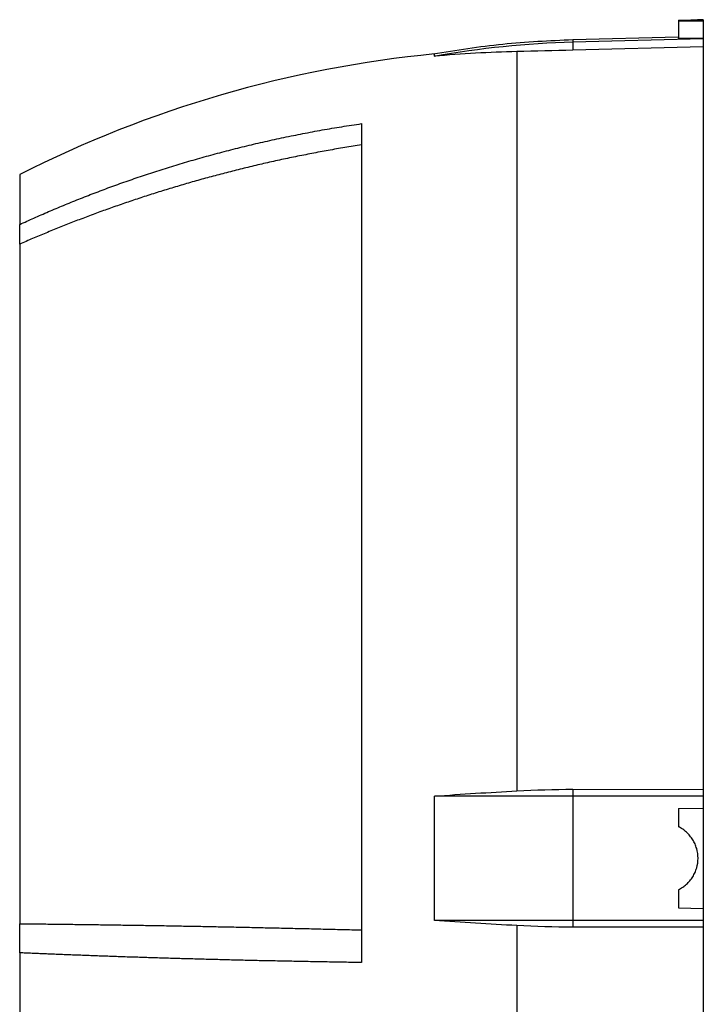
# Model space of a CAD drawing. Units: millimetres. Extents: x -1315 to 835, y -835 to 835.
# Drawn here: x 345 to 455, y -67 to 92 of the extents above; entities that cross this region are included whole.
import ezdxf

# ---------------------------------------------------------------- set-up
doc = ezdxf.new("R2010")
doc.units = ezdxf.units.MM

msp = doc.modelspace()

# ---------------------------------------------------------------- linework, layer by layer
at = {"color": 7, "linetype": 'Continuous', "lineweight": 25}
for p, q in [((451.05, 91.74), (451.05, 91.59)), ((451.05, 91.59), (451.05, 88.78)), ((455.05, 91.83), (454.13, 91.83)), ((455.05, 91.83), (455.05, 91.59)), ((455.05, 91.59), (455.05, 88.88)), ((451.05, 89.03), (434.06, 88.58)), ((455.05, 88.75), (434.06, 88.2)), ((455.05, 88.88), (455.05, 88.75)), ((455.05, 88.75), (455.05, 87.46)), ((434.06, 88.58), (434.06, 88.2)), ((434.06, 88.2), (434.06, 86.91)), ((455.05, 87.46), (434.06, 86.91)), ((455.05, 87.46), (455.05, -31.99)), ((425.05, 86.69), (425.05, -32.23)), ((400.05, 75.11), (400.05, -59.85)), ((345.05, 66.93), (345.05, 58.89)), ((345.05, 55.72), (345.05, 58.89)), ((345.05, 55.72), (345.05, -53.61)), ((434.06, -33.07), (411.77, -33.07)), ((434.06, -31.98), (434.06, -33.07)), ((434.06, -31.98), (455.05, -31.99)), ((434.06, -33.07), (434.06, -53.07)), ((455.05, -33.07), (434.06, -33.07)), ((455.05, -31.99), (455.05, -33.07)), ((455.05, -33.07), (455.05, -35)), ((451.05, -35.07), (455.05, -35)), ((451.05, -35.07), (451.05, -38)), ((455.05, -35), (455.05, -51.14)), ((451.05, -48.14), (451.05, -51.07)), ((451.05, -51.07), (455.05, -51.14)), ((455.05, -51.14), (455.05, -53.07)), ((345.05, -58.29), (345.05, -53.61)), ((434.06, -53.07), (411.77, -53.07)), ((455.05, -53.07), (434.06, -53.07)), ((434.06, -53.07), (434.06, -54.15)), ((455.05, -53.07), (455.05, -54.15)), ((425.05, -53.91), (425.05, -173.28)), ((455.05, -54.15), (434.06, -54.15)), ((455.05, -54.15), (455.05, -174.07)), ((345.05, -58.29), (345.05, -129.81))]:
    msp.add_line(p, q, dxfattribs=at)
at = {"color": 7, "linetype": 'Continuous', "lineweight": 25, "flags": 128}
msp.add_lwpolyline([(455.05, 88.88), (453.05, 88.83), (451.05, 88.78)], dxfattribs=at)
at = {"color": 7, "linetype": 'Continuous', "lineweight": 25}
for centre, radius, start, end in [((437.98, -61.37), 149.62, 91.5038, 100.0916), ((429.97, -100.74), 187.94, 95.549, 116.8614)]:
    msp.add_arc(centre, radius, start, end, dxfattribs=at)
msp.add_ellipse((-7.27, -43.07), major_axis=(7728.42, 0), ratio=0.017455, start_param=1.51094, end_param=1.511458, dxfattribs=at)
for points, knots in [([(451.05, 91.74), (451.59, 91.75), (452.52, 91.77), (453.53, 91.8), (454.14, 91.83), (454.13, 91.83), (454.13, 91.83)], [0, 0, 0, 0, 0.30325, 0.518003, 0.807964, 1, 1, 1, 1]), ([(434.06, 88.58), (430.29, 88.41), (422.75, 88.07), (415.3, 86.88), (411.58, 86.29)], [0, 0, 0, 0, 0.4999192, 1, 1, 1, 1]), ([(411.77, 85.94), (411.78, 86.05), (411.79, 86.28), (411.8, 86.31), (411.8, 86.33)], [0, 0, 0, 0, 0.5007182, 1, 1, 1, 1]), ([(345.05, 58.89), (345.43, 59.06), (346.2, 59.41), (347.35, 59.93), (348.52, 60.44), (349.7, 60.96), (350.9, 61.46), (352.1, 61.96), (353.32, 62.46), (354.55, 62.95), (355.79, 63.44), (357.04, 63.93), (358.3, 64.4), (359.58, 64.88), (360.86, 65.34), (362.16, 65.8), (363.47, 66.26), (364.8, 66.71), (366.13, 67.15), (367.48, 67.59), (368.84, 68.02), (370.21, 68.44), (371.59, 68.85), (372.98, 69.26), (374.39, 69.66), (375.81, 70.05), (377.24, 70.44), (378.68, 70.81), (380.13, 71.18), (381.59, 71.54), (383.07, 71.89), (384.56, 72.23), (386.06, 72.57), (387.57, 72.89), (389.09, 73.2), (390.62, 73.51), (392.16, 73.8), (393.72, 74.09), (395.29, 74.36), (396.86, 74.62), (398.45, 74.87), (399.52, 75.03), (400.05, 75.11)], [0, 0, 0, 0, 0.022081, 0.044311, 0.066691, 0.089221, 0.1119, 0.13473, 0.157708, 0.180837, 0.204115, 0.227543, 0.251121, 0.274848, 0.298725, 0.322752, 0.346928, 0.371254, 0.39573, 0.420355, 0.445131, 0.470056, 0.49513, 0.520355, 0.545729, 0.571253, 0.596926, 0.62275, 0.648723, 0.674845, 0.701118, 0.72754, 0.754112, 0.780834, 0.807706, 0.834727, 0.861898, 0.889219, 0.91669, 0.94431, 0.97208, 1, 1, 1, 1]), ([(400.05, 71.7), (399.6, 71.63), (398.7, 71.48), (397.36, 71.26), (396.03, 71.04), (394.7, 70.8), (393.38, 70.56), (392.06, 70.31), (390.75, 70.05), (389.45, 69.79), (388.16, 69.52), (386.87, 69.25), (385.58, 68.97), (384.31, 68.68), (383.04, 68.38), (381.77, 68.08), (380.52, 67.77), (379.27, 67.46), (378.03, 67.14), (376.79, 66.82), (375.56, 66.49), (374.34, 66.15), (373.12, 65.81), (371.92, 65.46), (370.72, 65.11), (369.52, 64.75), (368.33, 64.39), (367.15, 64.02), (365.98, 63.65), (364.81, 63.27), (363.66, 62.89), (362.5, 62.5), (361.36, 62.11), (360.22, 61.71), (359.09, 61.31), (357.97, 60.91), (356.85, 60.5), (355.74, 60.08), (354.64, 59.66), (353.55, 59.24), (352.46, 58.81), (351.38, 58.38), (350.31, 57.95), (349.24, 57.51), (348.18, 57.07), (347.13, 56.62), (346.09, 56.17), (345.4, 55.87), (345.05, 55.72)], [0, 0, 0, 0, 0.023533, 0.046985, 0.070358, 0.09365, 0.116863, 0.139995, 0.163048, 0.186021, 0.208914, 0.231727, 0.25446, 0.277114, 0.299687, 0.322181, 0.344595, 0.36693, 0.389185, 0.41136, 0.433455, 0.455471, 0.477408, 0.499264, 0.521041, 0.542739, 0.564357, 0.585896, 0.607355, 0.628734, 0.650035, 0.671255, 0.692397, 0.713459, 0.734441, 0.755345, 0.776169, 0.796913, 0.817579, 0.838165, 0.858671, 0.879099, 0.899447, 0.919716, 0.939906, 0.960016, 0.980048, 1, 1, 1, 1]), ([(411.77, -53.07), (411.79, -49.74), (411.8, -46.41), (411.8, -39.73), (411.79, -36.4), (411.77, -33.07)], [0, 0, 0, 0, 0.5, 0.5, 1, 1, 1, 1]), ([(451.05, -48.14), (451.28, -48.02), (451.51, -47.89), (451.95, -47.59), (452.15, -47.43), (452.54, -47.08), (452.72, -46.89), (453.06, -46.49), (453.21, -46.27), (453.49, -45.83), (453.61, -45.6), (453.82, -45.12), (453.91, -44.87), (454.13, -44.11), (454.2, -43.6), (454.2, -42.54), (454.13, -42.02), (453.91, -41.27), (453.82, -41.02), (453.61, -40.54), (453.49, -40.31), (453.21, -39.87), (453.06, -39.65), (452.72, -39.25), (452.54, -39.06), (452.15, -38.71), (451.95, -38.55), (451.51, -38.25), (451.28, -38.12), (451.05, -38)], [0, 0, 0, 0, 0.0625, 0.0625, 0.125, 0.125, 0.1875, 0.1875, 0.25, 0.25, 0.3125, 0.3125, 0.375, 0.375, 0.5, 0.5, 0.625, 0.625, 0.6875, 0.6875, 0.75, 0.75, 0.8125, 0.8125, 0.875, 0.875, 0.9375, 0.9375, 1, 1, 1, 1]), ([(345.05, -53.61), (345.45, -53.61), (346.24, -53.62), (347.45, -53.63), (348.66, -53.64), (349.88, -53.66), (351.11, -53.67), (352.35, -53.69), (353.6, -53.7), (354.86, -53.72), (356.13, -53.73), (357.41, -53.75), (358.7, -53.77), (360, -53.79), (361.3, -53.81), (362.62, -53.83), (363.95, -53.85), (365.28, -53.87), (366.63, -53.89), (367.98, -53.91), (369.34, -53.94), (370.72, -53.96), (372.1, -53.99), (373.49, -54.01), (374.89, -54.04), (376.3, -54.07), (377.72, -54.09), (379.14, -54.12), (380.58, -54.15), (382.03, -54.18), (383.48, -54.22), (384.94, -54.25), (386.42, -54.28), (387.9, -54.31), (389.39, -54.35), (390.89, -54.38), (392.39, -54.42), (393.91, -54.46), (395.43, -54.5), (396.96, -54.53), (398.5, -54.57), (399.53, -54.6), (400.05, -54.61)], [0, 0, 0, 0, 0.022952, 0.046008, 0.06917, 0.092436, 0.115807, 0.139282, 0.162863, 0.186548, 0.210338, 0.234233, 0.258233, 0.282338, 0.306548, 0.330863, 0.355283, 0.379808, 0.404438, 0.429173, 0.454013, 0.478959, 0.504009, 0.529165, 0.554426, 0.579792, 0.605264, 0.630841, 0.656523, 0.682311, 0.708205, 0.734203, 0.760308, 0.786517, 0.812833, 0.839254, 0.86578, 0.892413, 0.919151, 0.945995, 0.972945, 1, 1, 1, 1]), ([(400.05, -59.85), (399.59, -59.84), (398.66, -59.83), (397.28, -59.81), (395.9, -59.78), (394.54, -59.76), (393.18, -59.74), (391.83, -59.71), (390.49, -59.69), (389.15, -59.66), (387.83, -59.64), (386.51, -59.61), (385.21, -59.58), (383.91, -59.56), (382.62, -59.53), (381.34, -59.5), (380.07, -59.47), (378.8, -59.44), (377.55, -59.4), (376.3, -59.37), (375.07, -59.34), (373.84, -59.31), (372.62, -59.27), (371.41, -59.24), (370.21, -59.2), (369.01, -59.17), (367.83, -59.13), (366.66, -59.1), (365.49, -59.06), (364.34, -59.02), (363.19, -58.99), (362.05, -58.95), (360.92, -58.91), (359.8, -58.87), (358.69, -58.83), (357.58, -58.79), (356.49, -58.75), (355.41, -58.71), (354.33, -58.67), (353.26, -58.63), (352.21, -58.59), (351.16, -58.55), (350.12, -58.5), (349.09, -58.46), (348.06, -58.42), (347.05, -58.38), (346.05, -58.33), (345.38, -58.3), (345.05, -58.29)], [0, 0, 0, 0, 0.024287, 0.04846, 0.07252, 0.096467, 0.120301, 0.144021, 0.167629, 0.191123, 0.214503, 0.237771, 0.260925, 0.283966, 0.306894, 0.329708, 0.35241, 0.374998, 0.397473, 0.419834, 0.442083, 0.464218, 0.48624, 0.508149, 0.529944, 0.551627, 0.573196, 0.594652, 0.615995, 0.637224, 0.658341, 0.679344, 0.700234, 0.72101, 0.741674, 0.762224, 0.782661, 0.802985, 0.823196, 0.843294, 0.863278, 0.883149, 0.902908, 0.922552, 0.942084, 0.961503, 0.980808, 1, 1, 1, 1])]:
    msp.add_open_spline(points, degree=3, knots=knots, dxfattribs=at)
for points in [[(425.05, 86.69), (420.61, 86.6), (416.18, 86.35), (411.77, 85.94)], [(434.06, 86.91), (431.05, 86.83), (428.05, 86.76), (425.05, 86.69)], [(411.77, -33.07), (416.18, -32.76), (420.61, -32.48), (425.05, -32.23)], [(425.05, -32.23), (428.05, -32.07), (431.05, -31.98), (434.06, -31.98)], [(425.05, -53.91), (420.61, -53.66), (416.18, -53.38), (411.77, -53.07)], [(434.06, -54.15), (431.05, -54.15), (428.05, -54.07), (425.05, -53.91)]]:
    msp.add_open_spline(points, degree=3, dxfattribs=at)

doc.saveas('drawing.dxf')
